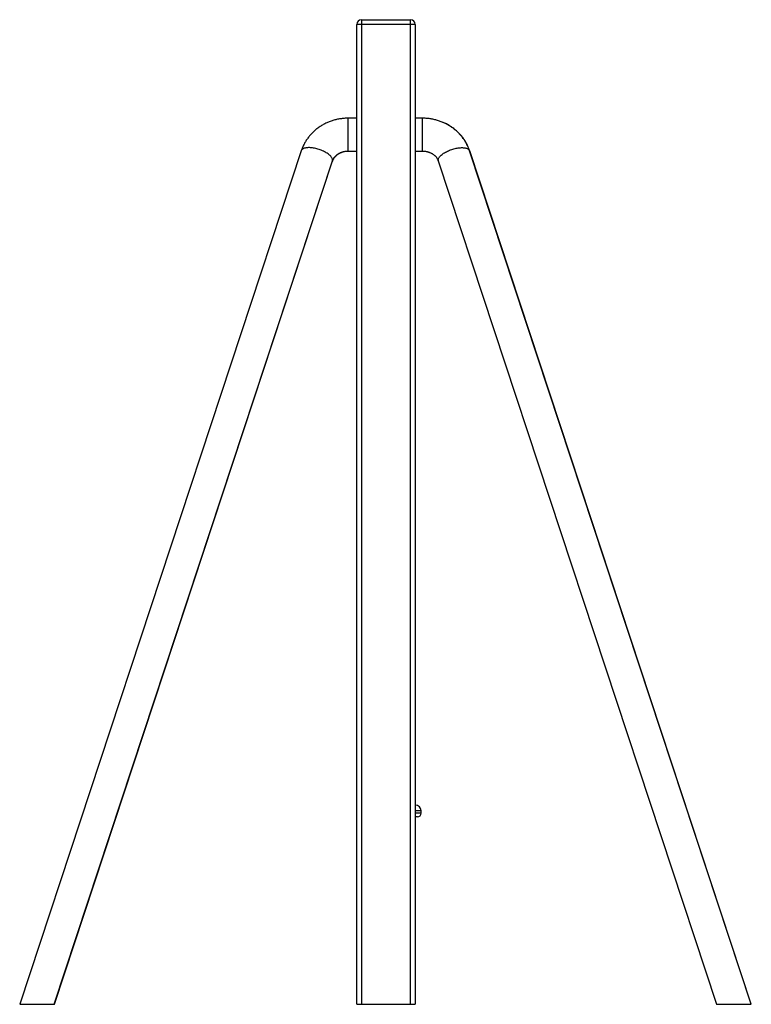
# Paper-space layout '_Left' of a CAD drawing. Units: millimetres. Extents: x 1902 to 5024, y 476 to 4676.
import ezdxf

# ---------------------------------------------------------------- set-up
doc = ezdxf.new("R2010")
doc.units = ezdxf.units.MM

psp = doc.layouts.new('_Left')

# ---------------------------------------------------------------- linework, layer by layer
at = {"color": 7, "linetype": 'Continuous', "lineweight": 25}
for p, q in [((3360.4, 4675.6), (3360.4, 475.6)), ((3360.4, 4675.6), (3570.4, 4675.6)), ((3570.4, 475.6), (3570.4, 4675.6)), ((3340.4, 475.6), (3340.4, 4655.6)), ((3590.4, 4655.6), (3340.4, 4655.6)), ((3590.4, 4655.6), (3590.4, 475.6)), ((3340.4, 4255.3), (3304.6, 4255.3)), ((3621.9, 4255.3), (3590.4, 4255.3)), ((3104, 4116.8), (1902.4, 475.6)), ((5023.2, 475.6), (3821.6, 4116.8)), ((5024.1, 475.6), (3822.5, 4116.8)), ((3304.6, 4115.3), (3340.4, 4115.3)), ((3590.4, 4115.3), (3621, 4115.3)), ((2049.8, 475.6), (3236.9, 4072.9)), ((2050.7, 475.6), (3237.8, 4072.9)), ((3688.6, 4072.9), (4875.8, 475.6)), ((3615, 1290.6), (3615, 1300.6)), ((1902.4, 475.6), (2050.7, 475.6)), ((3340.4, 475.6), (3590.4, 475.6)), ((4875.8, 475.6), (5024.1, 475.6))]:
    psp.add_line(p, q, dxfattribs=at)
at = {"color": 8, "linetype": 'Continuous', "lineweight": 25}
for p, q in [((3304.6, 4115.3), (3304.6, 4255.3)), ((3621, 4115.3), (3621, 4255.3)), ((3615, 1300.6), (3590.4, 1300.6)), ((3615, 1290.6), (3590.4, 1290.6))]:
    psp.add_line(p, q, dxfattribs=at)
at = {"color": 8, "linetype": 'Continuous', "lineweight": 25, "flags": 128}
for points in [[(3170.5, 4124.7), (3165.7, 4125.9), (3160.9, 4127), (3156.2, 4127.9), (3151.6, 4128.6), (3147, 4129.2), (3142.6, 4129.5), (3138.3, 4129.8), (3134.2, 4129.8), (3130.3, 4129.6), (3126.5, 4129.3), (3123, 4128.8), (3119.8, 4128.1), (3116.8, 4127.2), (3114, 4126.2), (3111.6, 4125.1), (3109.4, 4123.7), (3107.6, 4122.3), (3106.1, 4120.6), (3104.9, 4118.9), (3104.1, 4117), (3104, 4116.8)], [(3236.9, 4072.9), (3237.4, 4074.7), (3237.5, 4076.7), (3237.4, 4078.9), (3236.8, 4081.2), (3236, 4083.5), (3234.8, 4085.9), (3233.3, 4088.3), (3231.5, 4090.8), (3229.3, 4093.3), (3226.9, 4095.8), (3224.1, 4098.3), (3221.1, 4100.7), (3217.9, 4103.2), (3214.4, 4105.6), (3210.6, 4107.9), (3206.7, 4110.2), (3202.6, 4112.4), (3198.3, 4114.5), (3193.9, 4116.5), (3189.3, 4118.4), (3184.7, 4120.2), (3180, 4121.8), (3175.2, 4123.4), (3170.5, 4124.7)], [(3688.6, 4072.9), (3688.2, 4074.7), (3688, 4076.7), (3688.2, 4078.9), (3688.7, 4081.2), (3689.6, 4083.5), (3690.8, 4085.9), (3692.3, 4088.3), (3694.1, 4090.8), (3696.2, 4093.3), (3698.7, 4095.8), (3701.4, 4098.3), (3704.4, 4100.7), (3707.7, 4103.2), (3711.2, 4105.6), (3714.9, 4107.9), (3718.9, 4110.2), (3723, 4112.4), (3727.3, 4114.5), (3731.7, 4116.5), (3736.2, 4118.4), (3740.9, 4120.2), (3745.6, 4121.8), (3750.3, 4123.4), (3755.1, 4124.7)], [(3755.1, 4124.7), (3759.9, 4125.9), (3764.7, 4127), (3769.4, 4127.9), (3774, 4128.6), (3778.6, 4129.2), (3783, 4129.5), (3787.3, 4129.8), (3791.4, 4129.8), (3795.3, 4129.6), (3799, 4129.3), (3802.5, 4128.8), (3805.8, 4128.1), (3808.8, 4127.2), (3811.5, 4126.2), (3814, 4125.1), (3816.1, 4123.7), (3818, 4122.3), (3819.5, 4120.6), (3820.7, 4118.9), (3821.5, 4117), (3821.6, 4116.8)]]:
    psp.add_lwpolyline(points, dxfattribs=at)
at = {"color": 7, "linetype": 'Continuous', "lineweight": 25}
for centre, radius, start, end in [((3360.4, 4655.6), 20, 90, 180), ((3570.4, 4655.6), 20, 0, 90), ((3590, 1300.6), 25, 0, 89.1981), ((3600, 1290.6), 15, 270, 360)]:
    psp.add_arc(centre, radius, start, end, dxfattribs=at)
at = {"color": 8, "linetype": 'Continuous', "lineweight": 25}
for centre, radius, start, end in [((3810.7, 4113), 12.5, 356.7985, 17.9271), ((3226.1, 4076.9), 12.4, 320.2231, 341.3144)]:
    psp.add_arc(centre, radius, start, end, dxfattribs=at)
at = {"color": 7, "linetype": 'Continuous', "lineweight": 25}
for points, knots in [([(3304.6, 4255.3), (3302.9, 4255.2), (3298.5, 4255.2), (3291.3, 4254.9), (3283.1, 4254.3), (3275, 4253.3), (3266.8, 4252.1), (3258.8, 4250.6), (3250.8, 4248.8), (3242.9, 4246.6), (3235.1, 4244.2), (3227.3, 4241.5), (3219.8, 4238.6), (3212.3, 4235.3), (3205, 4231.8), (3197.8, 4228), (3190.8, 4224), (3184, 4219.7), (3177.3, 4215.2), (3170.9, 4210.4), (3164.6, 4205.4), (3158.6, 4200.1), (3152.8, 4194.7), (3147.2, 4189), (3141.9, 4183.1), (3136.9, 4177.1), (3132, 4170.9), (3127.5, 4164.5), (3123.2, 4157.9), (3119.2, 4151.2), (3115.5, 4144.4), (3112.1, 4137.4), (3109, 4130.3), (3106.2, 4123.4), (3104.7, 4118.9), (3104, 4116.8)], [0, 0, 0, 0, 0.019196, 0.050245, 0.081298, 0.112352, 0.143404, 0.174453, 0.205497, 0.236535, 0.267563, 0.29858, 0.329584, 0.360572, 0.391541, 0.422491, 0.453418, 0.484319, 0.515192, 0.546036, 0.576847, 0.607623, 0.638363, 0.669065, 0.699726, 0.730347, 0.760925, 0.79146, 0.821952, 0.8524, 0.882806, 0.913169, 0.943492, 0.973776, 1, 1, 1, 1]), ([(3821.6, 4116.8), (3821, 4118.4), (3819.7, 4122.4), (3817.2, 4128.8), (3814.2, 4135.9), (3810.8, 4142.8), (3807.2, 4149.7), (3803.3, 4156.4), (3799.1, 4162.9), (3794.7, 4169.3), (3789.9, 4175.6), (3785, 4181.6), (3779.7, 4187.5), (3774.3, 4193.2), (3768.6, 4198.6), (3762.6, 4203.9), (3756.5, 4209), (3750.1, 4213.8), (3743.6, 4218.4), (3736.9, 4222.7), (3729.9, 4226.8), (3722.8, 4230.7), (3715.6, 4234.2), (3708.2, 4237.6), (3700.7, 4240.6), (3693, 4243.4), (3685.3, 4245.9), (3677.4, 4248.1), (3669.5, 4250), (3661.5, 4251.6), (3653.4, 4253), (3645.2, 4254), (3637, 4254.7), (3629, 4255.2), (3623.6, 4255.2), (3621, 4255.3)], [0, 0, 0, 0, 0.019978, 0.050128, 0.080294, 0.110491, 0.14072, 0.170985, 0.201287, 0.231628, 0.262008, 0.292429, 0.322891, 0.353394, 0.383938, 0.414522, 0.445146, 0.475808, 0.506507, 0.537242, 0.56801, 0.598811, 0.629642, 0.660501, 0.691387, 0.722297, 0.753229, 0.784181, 0.815152, 0.846139, 0.877141, 0.908156, 0.939181, 0.970216, 1, 1, 1, 1]), ([(3822.5, 4116.8), (3822, 4118.4), (3820.6, 4122.4), (3818.1, 4128.8), (3815.1, 4135.9), (3811.7, 4142.8), (3808.1, 4149.7), (3804.2, 4156.4), (3800, 4162.9), (3795.6, 4169.3), (3790.8, 4175.6), (3785.9, 4181.6), (3780.6, 4187.5), (3775.2, 4193.2), (3769.5, 4198.6), (3763.6, 4203.9), (3757.4, 4209), (3751.1, 4213.8), (3744.5, 4218.4), (3737.8, 4222.7), (3730.8, 4226.8), (3723.8, 4230.7), (3716.5, 4234.2), (3711.4, 4236.6), (3708.6, 4237.7), (3708.4, 4237.8)], [0, 0, 0, 0, 0.030115, 0.075561, 0.121032, 0.166549, 0.212116, 0.257736, 0.303412, 0.349146, 0.39494, 0.440795, 0.486712, 0.532691, 0.578732, 0.624833, 0.670994, 0.717213, 0.763487, 0.809815, 0.856195, 0.902622, 0.949095, 0.995611, 1, 1, 1, 1]), ([(3236.9, 4072.9), (3237.1, 4073.3), (3237.6, 4074.9), (3238.7, 4077.6), (3240.4, 4081), (3242.3, 4084.3), (3244.5, 4087.5), (3247, 4090.6), (3249.7, 4093.5), (3252.5, 4096.3), (3255.6, 4098.9), (3258.9, 4101.4), (3262.4, 4103.7), (3266.1, 4105.8), (3269.9, 4107.7), (3273.9, 4109.4), (3278, 4111), (3282.2, 4112.3), (3286.5, 4113.3), (3290.9, 4114.2), (3295.3, 4114.8), (3299.7, 4115.1), (3302.8, 4115.2), (3304.4, 4115.3), (3304.6, 4115.3)], [0, 0, 0, 0, 0.019637, 0.07578, 0.130794, 0.184447, 0.236859, 0.288175, 0.338538, 0.388087, 0.436945, 0.485219, 0.533007, 0.580388, 0.627433, 0.674202, 0.720744, 0.767105, 0.813319, 0.859418, 0.90543, 0.951378, 0.994849, 1, 1, 1, 1]), ([(3237.8, 4072.9), (3238, 4073.3), (3238.5, 4074.9), (3239.6, 4077.6), (3241.3, 4081), (3243.3, 4084.3), (3245.5, 4087.5), (3247.9, 4090.6), (3250.6, 4093.5), (3253.5, 4096.3), (3256.5, 4098.9), (3259.8, 4101.4), (3263.3, 4103.7), (3267, 4105.8), (3270.8, 4107.7), (3273.5, 4108.9), (3274.8, 4109.4)], [0, 0, 0, 0, 0.029127, 0.1124, 0.193999, 0.273579, 0.351318, 0.427431, 0.502132, 0.575625, 0.648092, 0.719695, 0.790574, 0.860852, 0.930631, 1, 1, 1, 1]), ([(3304.4, 4115.2), (3304.6, 4115.2), (3305, 4115.3), (3305.3, 4115.3), (3305.5, 4115.3)], [0, 0, 0, 0, 0.525507, 1, 1, 1, 1]), ([(3621, 4115.3), (3621.6, 4115.2), (3623.7, 4115.2), (3627.4, 4115), (3631.8, 4114.6), (3636.3, 4113.9), (3640.6, 4113), (3644.9, 4111.8), (3649, 4110.5), (3653, 4108.9), (3656.9, 4107.1), (3660.7, 4105.2), (3664.2, 4103), (3667.6, 4100.7), (3670.8, 4098.2), (3673.7, 4095.6), (3676.5, 4092.9), (3679, 4090), (3681.4, 4087.1), (3683.5, 4084), (3685.3, 4080.8), (3686.9, 4077.5), (3688, 4074.9), (3688.5, 4073.3), (3688.6, 4072.9)], [0, 0, 0, 0, 0.019521, 0.065394, 0.111276, 0.157179, 0.203125, 0.249138, 0.295243, 0.341472, 0.387858, 0.434443, 0.481274, 0.528406, 0.575901, 0.623832, 0.672284, 0.72135, 0.771135, 0.821757, 0.87334, 0.926012, 0.979895, 1, 1, 1, 1]), ([(3600, 1275.6), (3599.9, 1275.6), (3599.8, 1275.6), (3598.3, 1275.6), (3595.9, 1275.6), (3593.2, 1275.6), (3591, 1275.6), (3590.4, 1275.6)], [0, 0, 0, 0, 0.214612, 0.436448, 0.664874, 0.899099, 1, 1, 1, 1])]:
    psp.add_open_spline(points, degree=3, knots=knots, dxfattribs=at)

doc.saveas('drawing.dxf')
